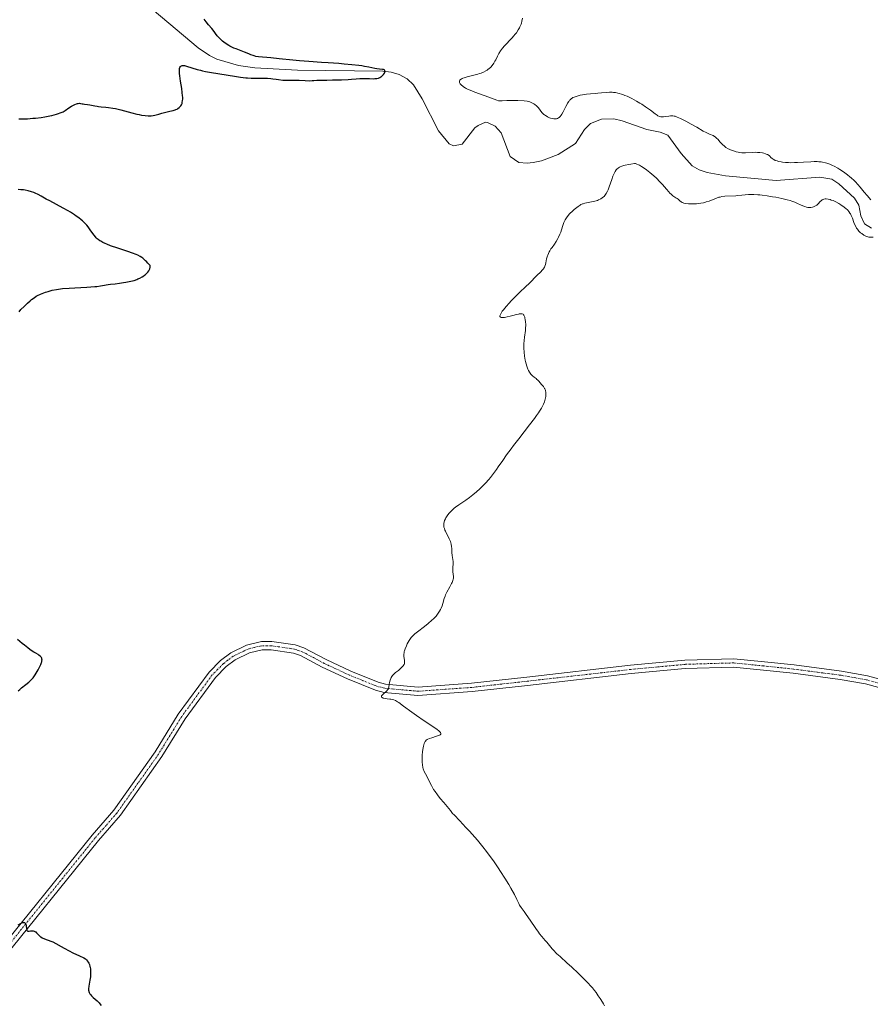
# Model space of a CAD drawing. Units: metres. Extents: x 632629 to 636123, y 4660283 to 4662645.
# Drawn here: x 633455 to 633710, y 4662016 to 4662311 of the extents above; entities that cross this region are included whole.
import ezdxf

# ---------------------------------------------------------------- set-up
doc = ezdxf.new("R2010")
doc.units = ezdxf.units.M
doc.header["$MEASUREMENT"] = 0
doc.linetypes.add('TRAZO_Y_PUNTO', pattern=[1, 0.5, -0.25, 0, -0.25])
for name, color, linetype, lineweight in [('Camino', 19, 'Continuous', 0), ('Camino Cxs', 19, 'Continuous', 0), ('Camino eje', 39, 'TRAZO_Y_PUNTO', 13), ('Corriente natural lineal', 142, 'Continuous', 13), ('Curva de nivel maestra', 36, 'Continuous', 30), ('Curva de nivel normal', 36, 'Continuous', 0)]:
    doc.layers.add(name, color=color, linetype=linetype, lineweight=lineweight)

# ---------------------------------------------------------------- blocks, each defined once
blk = doc.blocks.new('*U165')
at = {"layer": 'Curva de nivel normal', "color": 36, "linetype": 'Continuous', "lineweight": 0}
for points in [[(633605.82, 4662311.69, 430), (633605.64, 4662310.83, 430), (633605.48, 4662310.24, 430), (633605.38, 4662309.94, 430), (633605.21, 4662309.5, 430), (633605.01, 4662309.07, 430), (633604.86, 4662308.78, 430), (633604.53, 4662308.21, 430), (633603.95, 4662307.36, 430), (633603.52, 4662306.81, 430), (633603.22, 4662306.45, 430), (633602.59, 4662305.74, 430), (633600.43, 4662303.46, 430), (633599.77, 4662302.69, 430), (633599.47, 4662302.29, 430), (633599.19, 4662301.89, 430), (633598.7, 4662301.07, 430), (633598.27, 4662300.27, 430), (633597.76, 4662299.26, 430), (633597.52, 4662298.8, 430), (633597.17, 4662298.19, 430), (633596.99, 4662297.92, 430), (633596.63, 4662297.43, 430), (633596.37, 4662297.13, 430), (633596.2, 4662296.95, 430), (633595.82, 4662296.6, 430), (633595.4, 4662296.27, 430), (633595.17, 4662296.11, 430), (633594.79, 4662295.88, 430), (633594.14, 4662295.56, 430), (633593.35, 4662295.25, 430), (633592.89, 4662295.1, 430), (633592.39, 4662294.95, 430), (633589.15, 4662294.11, 430), (633588.25, 4662293.84, 430), (633587.89, 4662293.69, 430), (633587.69, 4662293.6, 430), (633587.35, 4662293.4, 430), (633587.22, 4662293.3, 430), (633587.02, 4662293.09, 430), (633586.91, 4662292.88, 430), (633586.88, 4662292.72, 430), (633586.92, 4662292.4, 430), (633587.02, 4662292.17, 430), (633587.08, 4662292.05, 430), (633587.22, 4662291.87, 430), (633587.49, 4662291.58, 430), (633587.86, 4662291.27, 430), (633588.08, 4662291.11, 430), (633588.62, 4662290.79, 430), (633588.93, 4662290.62, 430), (633589.47, 4662290.35, 430), (633590.08, 4662290.08, 430), (633591.46, 4662289.53, 430), (633595.69, 4662288, 430), (633598.08, 4662287.09, 430), (633598.61, 4662286.95, 430), (633598.87, 4662286.91, 430), (633599.13, 4662286.88, 430), (633599.7, 4662286.88, 430), (633601.07, 4662286.97, 430), (633601.92, 4662287.01, 430), (633603.38, 4662287.02, 430), (633604.41, 4662286.99, 430), (633606.26, 4662286.89, 430), (633607.16, 4662286.8, 430), (633607.53, 4662286.74, 430), (633608, 4662286.61, 430), (633608.21, 4662286.54, 430), (633608.64, 4662286.34, 430), (633609.25, 4662285.99, 430), (633609.55, 4662285.77, 430), (633610.01, 4662285.41, 430), (633610.44, 4662285, 430), (633610.64, 4662284.78, 430), (633611.65, 4662283.43, 430), (633611.92, 4662283.12, 430), (633612.22, 4662282.82, 430), (633612.38, 4662282.68, 430), (633612.66, 4662282.48, 430), (633612.86, 4662282.36, 430), (633613.27, 4662282.12, 430), (633613.94, 4662281.84, 430), (633614.24, 4662281.73, 430), (633614.83, 4662281.58, 430), (633615.25, 4662281.52, 430), (633615.76, 4662281.5, 430), (633615.99, 4662281.53, 430), (633616.32, 4662281.62, 430), (633616.63, 4662281.78, 430), (633616.78, 4662281.88, 430), (633617, 4662282.06, 430), (633617.14, 4662282.21, 430), (633617.43, 4662282.56, 430), (633617.64, 4662282.88, 430), (633618.05, 4662283.61, 430), (633618.84, 4662285.21, 430), (633619.2, 4662285.91, 430), (633619.36, 4662286.21, 430), (633619.67, 4662286.7, 430), (633619.94, 4662287.06, 430), (633620.12, 4662287.25, 430), (633620.45, 4662287.54, 430), (633620.77, 4662287.77, 430), (633620.95, 4662287.86, 430), (633621.27, 4662288.01, 430), (633621.9, 4662288.23, 430), (633623.12, 4662288.57, 430), (633623.85, 4662288.74, 430), (633625, 4662288.94, 430), (633626.17, 4662289.05, 430), (633627.7, 4662289.14, 430), (633628.45, 4662289.18, 430), (633629.56, 4662289.3, 430), (633631.1, 4662289.45, 430), (633631.91, 4662289.48, 430), (633632.69, 4662289.47, 430), (633633.09, 4662289.44, 430), (633633.73, 4662289.36, 430), (633634.42, 4662289.24, 430), (633634.78, 4662289.15, 430), (633635.54, 4662288.93, 430), (633635.94, 4662288.8, 430), (633636.57, 4662288.55, 430), (633637.24, 4662288.27, 430), (633638.64, 4662287.58, 430), (633640.07, 4662286.78, 430), (633641, 4662286.23, 430), (633641.6, 4662285.86, 430), (633642.7, 4662285.14, 430), (633644.22, 4662284.06, 430), (633645.68, 4662282.96, 430), (633646.23, 4662282.58, 430), (633646.47, 4662282.44, 430), (633646.91, 4662282.23, 430), (633647.31, 4662282.12, 430), (633647.57, 4662282.09, 430), (633648.12, 4662282.1, 430), (633648.81, 4662282.19, 430), (633649.77, 4662282.34, 430), (633650.2, 4662282.4, 430), (633650.7, 4662282.43, 430), (633650.95, 4662282.42, 430), (633651.37, 4662282.33, 430), (633651.61, 4662282.26, 430), (633652.2, 4662282.04, 430), (633653.25, 4662281.59, 430), (633653.87, 4662281.31, 430), (633654.87, 4662280.81, 430), (633656.48, 4662279.95, 430), (633658.11, 4662279, 430), (633660.09, 4662277.82, 430), (633660.94, 4662277.36, 430), (633661.32, 4662277.18, 430), (633661.98, 4662276.9, 430), (633663.03, 4662276.48, 430), (633663.47, 4662276.23, 430), (633663.68, 4662276.08, 430), (633664.09, 4662275.71, 430), (633664.5, 4662275.28, 430), (633665.05, 4662274.64, 430), (633665.34, 4662274.32, 430), (633665.96, 4662273.68, 430), (633666.31, 4662273.38, 430), (633666.88, 4662272.94, 430), (633667.53, 4662272.54, 430), (633667.89, 4662272.36, 430), (633668.27, 4662272.18, 430), (633669.11, 4662271.88, 430), (633669.98, 4662271.63, 430), (633670.56, 4662271.5, 430), (633670.93, 4662271.44, 430), (633671.65, 4662271.34, 430), (633672.02, 4662271.31, 430), (633672.72, 4662271.31, 430), (633674.99, 4662271.44, 430), (633675.87, 4662271.45, 430), (633676.35, 4662271.44, 430), (633677.09, 4662271.38, 430), (633677.86, 4662271.25, 430), (633678.24, 4662271.16, 430), (633678.74, 4662271.01, 430), (633678.99, 4662270.92, 430), (633679.36, 4662270.76, 430), (633679.89, 4662270.47, 430), (633680.03, 4662270.26, 430), (633680.36, 4662269.88, 430), (633680.75, 4662269.56, 430), (633681.05, 4662269.37, 430), (633681.26, 4662269.25, 430), (633681.71, 4662269.04, 430), (633682.26, 4662268.85, 430), (633682.65, 4662268.74, 430), (633683.46, 4662268.57, 430), (633683.89, 4662268.5, 430), (633684.76, 4662268.41, 430), (633685.65, 4662268.36, 430), (633686.25, 4662268.34, 430), (633687.42, 4662268.35, 430), (633688.37, 4662268.38, 430), (633690.16, 4662268.49, 430), (633692.34, 4662268.64, 430), (633693.35, 4662268.68, 430), (633694.31, 4662268.67, 430), (633694.78, 4662268.64, 430), (633695.47, 4662268.57, 430), (633695.91, 4662268.49, 430), (633696.78, 4662268.3, 430), (633697.2, 4662268.18, 430), (633698.03, 4662267.89, 430), (633698.85, 4662267.54, 430), (633699.38, 4662267.28, 430), (633700.45, 4662266.7, 430), (633701.04, 4662266.34, 430), (633702.22, 4662265.55, 430), (633703.35, 4662264.71, 430), (633704.06, 4662264.14, 430), (633704.51, 4662263.75, 430), (633705.34, 4662262.99, 430), (633705.76, 4662262.57, 430), (633706.52, 4662261.75, 430), (633707.18, 4662260.96, 430), (633707.99, 4662259.97, 430), (633708.38, 4662259.49, 430), (633709.28, 4662258.47, 430), (633710.4, 4662257.23, 430)], [(633711.04, 4662245.98, 430), (633710.1, 4662246, 430), (633709.74, 4662246.03, 430), (633709.53, 4662246.06, 430), (633709.17, 4662246.14, 430), (633708.86, 4662246.25, 430), (633708.67, 4662246.35, 430), (633708.29, 4662246.58, 430), (633707.66, 4662247.05, 430), (633707.32, 4662247.33, 430), (633706.81, 4662247.82, 430), (633706.33, 4662248.38, 430), (633706.12, 4662248.69, 430), (633705.93, 4662249.01, 430), (633705.6, 4662249.69, 430), (633705.32, 4662250.39, 430), (633704.85, 4662251.71, 430), (633704.5, 4662252.51, 430), (633704.26, 4662252.96, 430), (633704.1, 4662253.22, 430), (633703.78, 4662253.68, 430), (633703.46, 4662254.07, 430), (633703.29, 4662254.25, 430), (633702.99, 4662254.52, 430), (633702.42, 4662254.97, 430), (633701.38, 4662255.68, 430), (633700.79, 4662256.05, 430), (633699.88, 4662256.55, 430), (633699.04, 4662256.94, 430), (633698.52, 4662257.13, 430), (633698.19, 4662257.24, 430), (633697.56, 4662257.39, 430), (633696.98, 4662257.47, 430), (633696.7, 4662257.47, 430), (633696.31, 4662257.41, 430), (633696.05, 4662257.33, 430), (633695.93, 4662257.27, 430), (633695.75, 4662257.17, 430), (633695.57, 4662257.03, 430), (633695.22, 4662256.71, 430), (633694.53, 4662255.96, 430), (633694.17, 4662255.62, 430), (633693.98, 4662255.48, 430), (633693.59, 4662255.25, 430), (633693.19, 4662255.08, 430), (633692.91, 4662255, 430), (633692.36, 4662254.91, 430), (633691.79, 4662254.91, 430), (633691.5, 4662254.93, 430), (633691.04, 4662255.02, 430), (633690.55, 4662255.16, 430), (633690.29, 4662255.25, 430), (633689.44, 4662255.61, 430), (633688.18, 4662256.18, 430), (633687.53, 4662256.47, 430), (633686.63, 4662256.82, 430), (633686.14, 4662256.99, 430), (633685.3, 4662257.23, 430), (633683.7, 4662257.61, 430), (633681.86, 4662257.96, 430), (633680.84, 4662258.13, 430), (633679.28, 4662258.37, 430), (633677.77, 4662258.57, 430), (633677.07, 4662258.64, 430), (633676.41, 4662258.7, 430), (633675.24, 4662258.76, 430), (633674.23, 4662258.77, 430), (633673.64, 4662258.76, 430), (633672.62, 4662258.69, 430), (633671.67, 4662258.59, 430), (633670.49, 4662258.45, 430), (633669.84, 4662258.39, 430), (633666.52, 4662258.24, 430), (633665.65, 4662258.14, 430), (633665.14, 4662258.03, 430), (633664.79, 4662257.94, 430), (633664.03, 4662257.68, 430), (633661.81, 4662256.82, 430), (633660.99, 4662256.54, 430), (633660.57, 4662256.42, 430), (633660.16, 4662256.32, 430), (633659.34, 4662256.16, 430), (633658.55, 4662256.06, 430), (633658.04, 4662256.01, 430), (633657.1, 4662255.97, 430), (633656.15, 4662255.97, 430), (633655.6, 4662256, 430), (633654.7, 4662256.1, 430), (633654.23, 4662256.19, 430), (633654.03, 4662256.25, 430), (633653.77, 4662256.36, 430), (633653.4, 4662256.58, 430), (633653.04, 4662256.88, 430), (633652.51, 4662257.35, 430), (633652.19, 4662257.58, 430), (633651.84, 4662257.81, 430), (633651.27, 4662258.16, 430), (633650.95, 4662258.4, 430), (633650.39, 4662258.88, 430), (633650.08, 4662259.18, 430), (633649.75, 4662259.54, 430), (633648.99, 4662260.39, 430), (633647.79, 4662261.77, 430), (633647.09, 4662262.54, 430), (633645.89, 4662263.77, 430), (633644.68, 4662264.89, 430), (633644.03, 4662265.44, 430), (633643.04, 4662266.23, 430), (633642.04, 4662266.93, 430), (633641.55, 4662267.23, 430), (633640.9, 4662267.59, 430), (633640.59, 4662267.74, 430), (633640.13, 4662267.93, 430), (633639.68, 4662268.07, 430), (633639.47, 4662268.12, 430), (633638.33, 4662267.93, 430), (633637.69, 4662267.82, 430), (633636.65, 4662267.6, 430), (633636.25, 4662267.5, 430), (633635.61, 4662267.31, 430), (633635.17, 4662267.13, 430), (633634.95, 4662267.02, 430), (633634.61, 4662266.78, 430), (633634.17, 4662266.39, 430), (633633.95, 4662266.15, 430), (633633.64, 4662265.7, 430), (633633.31, 4662265.08, 430), (633633.14, 4662264.7, 430), (633632.97, 4662264.27, 430), (633632.61, 4662263.27, 430), (633631.85, 4662261.13, 430), (633631.47, 4662260.17, 430), (633631.28, 4662259.76, 430), (633630.91, 4662259.06, 430), (633630.52, 4662258.52, 430), (633630.27, 4662258.23, 430), (633630.09, 4662258.06, 430), (633629.74, 4662257.77, 430), (633629.32, 4662257.49, 430), (633629.1, 4662257.37, 430), (633628.63, 4662257.15, 430), (633628.28, 4662257.03, 430), (633627.51, 4662256.8, 430), (633624.49, 4662256.16, 430), (633623.99, 4662256.02, 430), (633623.77, 4662255.94, 430), (633623.35, 4662255.75, 430), (633623.08, 4662255.59, 430), (633622.47, 4662255.18, 430), (633621.73, 4662254.6, 430), (633621.32, 4662254.27, 430), (633620.71, 4662253.73, 430), (633620.12, 4662253.17, 430), (633619.85, 4662252.9, 430), (633619.6, 4662252.62, 430), (633619.17, 4662252.07, 430), (633618.8, 4662251.53, 430), (633618.6, 4662251.16, 430), (633618.24, 4662250.39, 430), (633617.92, 4662249.47, 430), (633617.52, 4662248.17, 430), (633617.29, 4662247.51, 430), (633617.04, 4662246.85, 430), (633616.65, 4662245.99, 430), (633616.44, 4662245.57, 430), (633615.93, 4662244.69, 430), (633615.39, 4662243.89, 430), (633614.67, 4662242.93, 430), (633614.35, 4662242.48, 430), (633613.97, 4662241.88, 430), (633613.8, 4662241.58, 430), (633613.57, 4662241.11, 430), (633613.37, 4662240.6, 430), (633613.28, 4662240.33, 430), (633613.05, 4662239.45, 430), (633612.79, 4662238.28, 430), (633612.68, 4662237.77, 430), (633612.52, 4662237.23, 430), (633612.42, 4662237.01, 430), (633612.23, 4662236.68, 430), (633612.11, 4662236.52, 430), (633611.81, 4662236.16, 430), (633611.18, 4662235.52, 430), (633610.18, 4662234.57, 430), (633609.71, 4662234.11, 430), (633608.3, 4662232.58, 430), (633607.79, 4662232.07, 430), (633606.8, 4662231.13, 430), (633604.9, 4662229.35, 430), (633603.67, 4662228.13, 430), (633602.42, 4662226.84, 430), (633601.79, 4662226.16, 430), (633600.87, 4662225.14, 430), (633600.08, 4662224.17, 430), (633599.74, 4662223.72, 430), (633599.38, 4662223.17, 430), (633599.25, 4662222.93, 430), (633599.1, 4662222.6, 430), (633599.04, 4662222.32, 430), (633599.04, 4662222.21, 430), (633599.07, 4662222.11, 430), (633599.19, 4662221.96, 430), (633599.39, 4662221.87, 430), (633599.56, 4662221.83, 430), (633599.98, 4662221.82, 430), (633600.35, 4662221.86, 430), (633601.21, 4662222.02, 430), (633602.13, 4662222.25, 430), (633603.34, 4662222.59, 430), (633603.88, 4662222.74, 430), (633604.56, 4662222.89, 430), (633604.84, 4662222.94, 430), (633605.2, 4662222.98, 430), (633605.4, 4662222.99, 430), (633605.73, 4662222.94, 430), (633605.97, 4662222.82, 430), (633606.1, 4662222.7, 430), (633606.18, 4662222.61, 430), (633606.3, 4662222.38, 430), (633606.47, 4662221.95, 430), (633606.54, 4662221.69, 430), (633606.63, 4662221.27, 430), (633606.73, 4662220.55, 430), (633606.77, 4662219.75, 430), (633606.76, 4662219.33, 430), (633606.74, 4662218.89, 430), (633606.66, 4662217.98, 430), (633606.42, 4662216, 430), (633606.3, 4662214.93, 430), (633606.24, 4662213.93, 430), (633606.22, 4662213.41, 430), (633606.21, 4662212.63, 430), (633606.25, 4662211.44, 430), (633606.37, 4662210.24, 430), (633606.46, 4662209.65, 430), (633606.57, 4662209.06, 430), (633606.66, 4662208.68, 430), (633606.86, 4662207.93, 430), (633607.09, 4662207.22, 430), (633607.44, 4662206.35, 430), (633607.63, 4662205.95, 430), (633607.93, 4662205.41, 430), (633608.08, 4662205.18, 430), (633608.31, 4662204.86, 430), (633608.47, 4662204.67, 430), (633608.79, 4662204.34, 430), (633609.27, 4662203.94, 430), (633609.87, 4662203.51, 430), (633610.14, 4662203.3, 430), (633610.34, 4662203.13, 430), (633610.68, 4662202.78, 430), (633611.52, 4662201.76, 430), (633611.77, 4662201.47, 430), (633612.09, 4662201.12, 430), (633612.23, 4662200.93, 430), (633612.43, 4662200.6, 430), (633612.52, 4662200.42, 430), (633612.66, 4662200.04, 430), (633612.72, 4662199.83, 430), (633612.79, 4662199.47, 430), (633612.82, 4662198.86, 430), (633612.8, 4662198.39, 430), (633612.77, 4662198.14, 430), (633612.7, 4662197.75, 430), (633612.51, 4662196.97, 430), (633612.36, 4662196.55, 430), (633612.07, 4662195.85, 430), (633611.69, 4662195.06, 430), (633611.46, 4662194.64, 430), (633610.91, 4662193.72, 430), (633610.59, 4662193.21, 430), (633610.04, 4662192.41, 430), (633609.4, 4662191.53, 430), (633607.95, 4662189.62, 430), (633604.68, 4662185.49, 430), (633603.09, 4662183.46, 430), (633602.36, 4662182.48, 430), (633601.03, 4662180.65, 430), (633599.86, 4662178.99, 430), (633598.54, 4662177.06, 430), (633597.96, 4662176.24, 430), (633596.83, 4662174.68, 430), (633596.15, 4662173.81, 430), (633595.69, 4662173.26, 430), (633594.71, 4662172.18, 430), (633593.57, 4662171.01, 430), (633592.95, 4662170.41, 430), (633591.96, 4662169.5, 430), (633590.91, 4662168.63, 430), (633590.38, 4662168.22, 430), (633589.84, 4662167.82, 430), (633588.76, 4662167.08, 430), (633586.67, 4662165.68, 430), (633585.72, 4662164.98, 430), (633585.29, 4662164.62, 430), (633584.5, 4662163.88, 430), (633583.82, 4662163.14, 430), (633583.43, 4662162.66, 430), (633583.2, 4662162.36, 430), (633582.82, 4662161.78, 430), (633582.66, 4662161.48, 430), (633582.41, 4662160.94, 430), (633582.27, 4662160.46, 430), (633582.21, 4662160.18, 430), (633582.17, 4662159.67, 430), (633582.19, 4662159.2, 430), (633582.23, 4662158.96, 430), (633582.34, 4662158.55, 430), (633582.53, 4662158.05, 430), (633582.67, 4662157.75, 430), (633583.81, 4662155.43, 430), (633584.16, 4662154.61, 430), (633584.29, 4662154.22, 430), (633584.39, 4662153.86, 430), (633584.51, 4662153.18, 430), (633584.56, 4662152.55, 430), (633584.59, 4662151.37, 430), (633584.7, 4662150.45, 430), (633584.88, 4662149.24, 430), (633584.94, 4662148.66, 430), (633584.95, 4662147.87, 430), (633584.89, 4662146.88, 430), (633584.88, 4662146.4, 430), (633584.92, 4662145.66, 430), (633585.03, 4662144.7, 430), (633585.06, 4662144.24, 430), (633585.04, 4662143.66, 430), (633585, 4662143.37, 430), (633584.87, 4662142.91, 430), (633584.66, 4662142.37, 430), (633584.52, 4662142.07, 430), (633583.95, 4662141.03, 430), (633583.09, 4662139.44, 430), (633582.71, 4662138.65, 430), (633582.56, 4662138.26, 430), (633582.3, 4662137.52, 430), (633581.88, 4662136.06, 430), (633581.64, 4662135.3, 430), (633581.35, 4662134.6, 430), (633581.18, 4662134.23, 430), (633580.88, 4662133.67, 430), (633580.51, 4662133.1, 430), (633580.31, 4662132.81, 430), (633579.83, 4662132.21, 430), (633579.56, 4662131.91, 430), (633579.12, 4662131.45, 430), (633578.62, 4662130.98, 430), (633577.51, 4662130.05, 430), (633576.34, 4662129.14, 430), (633574.23, 4662127.56, 430), (633573.46, 4662126.94, 430), (633573.15, 4662126.66, 430), (633572.63, 4662126.13, 430), (633572.33, 4662125.77, 430), (633572.15, 4662125.51, 430), (633571.79, 4662124.94, 430), (633571.22, 4662123.9, 430), (633570.94, 4662123.32, 430), (633570.57, 4662122.43, 430), (633570.38, 4662121.85, 430), (633570.31, 4662121.57, 430), (633570.23, 4662121.17, 430), (633570.19, 4662120.79, 430), (633570.18, 4662120.56, 430), (633570.21, 4662120.11, 430), (633570.38, 4662118.97, 430), (633570.41, 4662118.63, 430), (633570.41, 4662118.47, 430), (633570.38, 4662118.22, 430), (633570.34, 4662118.06, 430), (633570.23, 4662117.74, 430), (633570.15, 4662117.58, 430), (633569.96, 4662117.27, 430), (633569.71, 4662116.96, 430), (633569.52, 4662116.76, 430), (633569.09, 4662116.36, 430), (633568.52, 4662115.9, 430), (633567.7, 4662115.28, 430), (633567.3, 4662114.94, 430), (633566.93, 4662114.58, 430), (633566.77, 4662114.38, 430), (633566.54, 4662114.08, 430), (633566.36, 4662113.76, 430), (633566.25, 4662113.53, 430), (633566.07, 4662113.05, 430), (633565.87, 4662112.26, 430), (633565.77, 4662111.69, 430), (633565.59, 4662110.45, 430), (633565.38, 4662110.17, 430), (633564.92, 4662109.69, 430), (633564.05, 4662108.93, 430), (633563.73, 4662108.63, 430), (633563.54, 4662108.38, 430), (633563.49, 4662108.26, 430), (633563.46, 4662108.1, 430), (633563.5, 4662107.95, 430), (633563.67, 4662107.76, 430), (633563.76, 4662107.7, 430), (633563.92, 4662107.63, 430), (633564.12, 4662107.56, 430), (633564.6, 4662107.47, 430), (633565.16, 4662107.4, 430), (633565.92, 4662107.33, 430), (633566.27, 4662107.29, 430), (633566.89, 4662107.19, 430), (633567.2, 4662107.1, 430), (633567.69, 4662106.88, 430), (633568.31, 4662106.51, 430), (633568.67, 4662106.27, 430), (633570.08, 4662105.24, 430), (633572.56, 4662103.4, 430), (633574, 4662102.37, 430), (633576.32, 4662100.81, 430), (633579.15, 4662098.93, 430), (633580.21, 4662098.18, 430), (633580.71, 4662097.78, 430), (633580.9, 4662097.61, 430), (633581.12, 4662097.38, 430), (633581.22, 4662097.25, 430), (633581.31, 4662097.01, 430), (633581.28, 4662096.82, 430), (633581.19, 4662096.71, 430), (633581.1, 4662096.64, 430), (633580.87, 4662096.5, 430), (633580.62, 4662096.39, 430), (633580, 4662096.17, 430), (633578.56, 4662095.73, 430), (633577.9, 4662095.51, 430), (633577.4, 4662095.3, 430), (633577.19, 4662095.19, 430), (633576.91, 4662094.98, 430), (633576.67, 4662094.73, 430), (633576.56, 4662094.57, 430), (633576.37, 4662094.21, 430), (633576.28, 4662094, 430), (633576.16, 4662093.63, 430), (633576.05, 4662093.2, 430), (633575.86, 4662092.2, 430), (633575.76, 4662091.47, 430), (633575.67, 4662090.46, 430), (633575.64, 4662089.96, 430), (633575.63, 4662088.9, 430), (633575.65, 4662088.41, 430), (633575.74, 4662087.56, 430), (633575.89, 4662086.82, 430), (633576.01, 4662086.39, 430), (633576.3, 4662085.62, 430), (633576.67, 4662084.86, 430), (633577.17, 4662083.96, 430), (633577.4, 4662083.53, 430), (633578.43, 4662081.4, 430), (633578.87, 4662080.62, 430), (633579.12, 4662080.2, 430), (633579.54, 4662079.55, 430), (633580.27, 4662078.54, 430), (633581.09, 4662077.53, 430), (633582.21, 4662076.24, 430), (633582.71, 4662075.64, 430), (633584.14, 4662073.84, 430), (633584.83, 4662073.03, 430), (633585.26, 4662072.55, 430), (633586.95, 4662070.78, 430), (633588.82, 4662068.81, 430), (633589.84, 4662067.7, 430), (633591.44, 4662065.9, 430), (633592.26, 4662064.94, 430), (633593.89, 4662062.94, 430), (633594.97, 4662061.56, 430), (633596.38, 4662059.69, 430), (633597.06, 4662058.75, 430), (633598.53, 4662056.63, 430), (633599.23, 4662055.59, 430), (633600.51, 4662053.58, 430), (633601.65, 4662051.71, 430), (633602.31, 4662050.58, 430), (633603.36, 4662048.67, 430), (633604.11, 4662047.18, 430), (633604.69, 4662045.93, 430), (633604.93, 4662045.47, 430), (633605.39, 4662044.77, 430), (633606.29, 4662043.53, 430), (633606.91, 4662042.65, 430), (633608.08, 4662040.94, 430), (633609.8, 4662038.44, 430), (633610.59, 4662037.34, 430), (633610.94, 4662036.87, 430), (633611.58, 4662036.09, 430), (633612.64, 4662034.89, 430), (633613.12, 4662034.33, 430), (633614.7, 4662032.38, 430), (633615.37, 4662031.64, 430), (633615.74, 4662031.26, 430), (633616.15, 4662030.86, 430), (633617.06, 4662030.03, 430), (633619.26, 4662028.1, 430), (633620.55, 4662026.94, 430), (633622.66, 4662024.92, 430), (633623.6, 4662023.99, 430), (633625.33, 4662022.22, 430), (633626.38, 4662021.09, 430), (633626.8, 4662020.62, 430), (633627.43, 4662019.85, 430), (633627.87, 4662019.25, 430), (633628.52, 4662018.26, 430), (633629.07, 4662017.43, 430), (633629.83, 4662016.32, 430), (633630.14, 4662015.83, 430), (633630.44, 4662015.23, 430)]]:
    blk.add_polyline3d(points, dxfattribs=at)

msp = doc.modelspace()

# ---------------------------------------------------------------- linework, layer by layer
at = {"layer": 'Camino', "color": 19, "linetype": 'Continuous', "lineweight": 0}
for points in [[(633446.01, 4662028.67, 424.45), (633476.56, 4662066.48, 426.17), (633483.1, 4662073.98, 426.43), (633495.48, 4662091.51, 426.84), (633502.44, 4662102.82, 427.25), (633511.71, 4662115.39, 427.57), (633515.17, 4662118.94, 427.69), (633518.25, 4662121.24, 427.86), (633522.97, 4662123.54, 428.07), (633527.39, 4662124.59, 428.18), (633530.56, 4662124.58, 428.32), (633537.59, 4662123.57, 428.66), (633540.18, 4662122.71, 428.83), (633546.81, 4662119.17, 429.15), (633554.23, 4662115.72, 429.53), (633562.42, 4662112.36, 429.85), (633564.67, 4662111.83, 429.93), (633574.44, 4662110.93, 430.23), (633590.44, 4662112.08, 430.76), (633607.06, 4662113.93, 431.17), (633638.19, 4662117.46, 431.87), (633654.51, 4662119.01, 432.19), (633669.29, 4662119.44, 432.69), (633678.42, 4662118.5, 432.91), (633687.32, 4662117.57, 433.11), (633701.57, 4662115.72, 433.44), (633709.39, 4662114.31, 433.67), (633730.42, 4662108.58, 434.54)], [(633729.9, 4662106.13, 434.73), (633708.83, 4662111.87, 433.83), (633701.19, 4662113.24, 433.39), (633687.02, 4662115.09, 433.13), (633678.16, 4662116.02, 432.98), (633669.19, 4662116.94, 432.81), (633654.67, 4662116.51, 432.37), (633638.45, 4662114.98, 432.01), (633607.34, 4662111.45, 431.29), (633590.66, 4662109.58, 430.82), (633574.42, 4662108.43, 430.22), (633564.27, 4662109.35, 429.9), (633561.66, 4662109.98, 429.77), (633553.23, 4662113.42, 429.5), (633545.69, 4662116.93, 429.1), (633539.19, 4662120.41, 428.83), (633537.01, 4662121.13, 428.74), (633530.38, 4662122.08, 428.39), (633527.67, 4662122.09, 428.28), (633523.81, 4662121.18, 428.18), (633519.55, 4662119.1, 427.94), (633516.83, 4662117.06, 427.91), (633513.63, 4662113.77, 427.84), (633504.52, 4662101.42, 427.36), (633497.56, 4662090.13, 426.93), (633485.06, 4662072.44, 426.5), (633478.48, 4662064.88, 426.26), (633447.91, 4662027.03, 424.34)]]:
    msp.add_polyline3d(points, dxfattribs=at)
at = {"layer": 'Camino Cxs', "color": 19, "linetype": 'Continuous', "lineweight": 0}
for points in [[(633446.01, 4662028.67, 424.45), (633476.56, 4662066.48, 426.17), (633483.1, 4662073.98, 426.43), (633495.48, 4662091.51, 426.84), (633502.44, 4662102.82, 427.25), (633511.71, 4662115.39, 427.57), (633515.17, 4662118.94, 427.69), (633518.25, 4662121.24, 427.86), (633522.97, 4662123.54, 428.07), (633527.39, 4662124.59, 428.18), (633530.56, 4662124.58, 428.32), (633537.59, 4662123.57, 428.66), (633540.18, 4662122.71, 428.83), (633546.81, 4662119.17, 429.15), (633554.23, 4662115.72, 429.53), (633562.42, 4662112.36, 429.85), (633564.67, 4662111.83, 429.93), (633574.44, 4662110.93, 430.23), (633590.44, 4662112.08, 430.76), (633607.06, 4662113.93, 431.17), (633638.19, 4662117.46, 431.87), (633654.51, 4662119.01, 432.19), (633669.29, 4662119.44, 432.69), (633678.42, 4662118.5, 432.91), (633687.32, 4662117.57, 433.11), (633701.57, 4662115.72, 433.44), (633709.39, 4662114.31, 433.67), (633730.42, 4662108.58, 434.54)], [(633729.9, 4662106.13, 434.73), (633708.83, 4662111.87, 433.83), (633701.19, 4662113.24, 433.39), (633687.02, 4662115.09, 433.13), (633678.16, 4662116.02, 432.98), (633669.19, 4662116.94, 432.81), (633654.67, 4662116.51, 432.37), (633638.45, 4662114.98, 432.01), (633607.34, 4662111.45, 431.29), (633590.66, 4662109.58, 430.82), (633574.42, 4662108.43, 430.22), (633564.27, 4662109.35, 429.9), (633561.66, 4662109.98, 429.77), (633553.23, 4662113.42, 429.5), (633545.69, 4662116.93, 429.1), (633539.19, 4662120.41, 428.83), (633537.01, 4662121.13, 428.74), (633530.38, 4662122.08, 428.39), (633527.67, 4662122.09, 428.28), (633523.81, 4662121.18, 428.18), (633519.55, 4662119.1, 427.94), (633516.83, 4662117.06, 427.91), (633513.63, 4662113.77, 427.84), (633504.52, 4662101.42, 427.36), (633497.56, 4662090.13, 426.93), (633485.06, 4662072.44, 426.5), (633478.48, 4662064.88, 426.26), (633447.91, 4662027.03, 424.34)]]:
    msp.add_polyline3d(points, dxfattribs=at)
at = {"layer": 'Camino eje', "color": 39, "linetype": 'TRAZO_Y_PUNTO', "lineweight": 13}
msp.add_polyline3d([(633730.16, 4662107.36, 434.63), (633709.11, 4662113.09, 433.69), (633705.2, 4662113.8, 433.5), (633701.38, 4662114.48, 433.4), (633694.26, 4662115.41, 433.26), (633687.17, 4662116.33, 433.12), (633682.72, 4662116.8, 433.07), (633678.29, 4662117.26, 432.95), (633669.24, 4662118.19, 432.71), (633661.85, 4662117.98, 432.45), (633654.59, 4662117.76, 432.26), (633646.43, 4662116.99, 432.04), (633638.32, 4662116.22, 431.94), (633607.2, 4662112.69, 431.22), (633598.89, 4662111.77, 431.05), (633590.55, 4662110.83, 430.79), (633582.55, 4662110.26, 430.49), (633574.43, 4662109.68, 430.23), (633569.36, 4662110.14, 430.09), (633564.47, 4662110.59, 429.92), (633563.35, 4662110.86, 429.87), (633562.04, 4662111.17, 429.81), (633557.83, 4662112.89, 429.64), (633553.73, 4662114.57, 429.52), (633546.25, 4662118.05, 429.13), (633543, 4662119.79, 428.96), (633539.69, 4662121.56, 428.82), (633537.3, 4662122.35, 428.69), (633530.47, 4662123.33, 428.29), (633527.53, 4662123.34, 428.16), (633525.32, 4662122.82, 428.14), (633523.39, 4662122.36, 428.12), (633518.9, 4662120.17, 427.9), (633517.36, 4662119.02, 427.8), (633516, 4662118, 427.78), (633514.27, 4662116.23, 427.78), (633512.67, 4662114.58, 427.69), (633503.48, 4662102.12, 427.29), (633500, 4662096.47, 427.05), (633496.52, 4662090.82, 426.86), (633490.33, 4662082.06, 426.68), (633484.08, 4662073.21, 426.47), (633480.79, 4662069.43, 426.3), (633477.52, 4662065.68, 426.21), (633462.25, 4662046.78, 425.23), (633446.96, 4662027.85, 424.38)], dxfattribs=at)
at = {"layer": 'Corriente natural lineal', "color": 142, "linetype": 'Continuous', "lineweight": 13}
msp.add_polyline3d([(633710.58, 4662248.67, 428.81), (633708.47, 4662250.02, 428.88), (633707.41, 4662252.34, 428.74), (633706.76, 4662255.55, 428.59), (633705.46, 4662257.66, 428.68), (633700.79, 4662262.04, 428.69), (633698.7, 4662263.36, 428.4), (633695.09, 4662264.01, 428.29), (633681.95, 4662262.96, 428), (633666.78, 4662264.35, 427.75), (633661.21, 4662265.41, 427.74), (633658.82, 4662266.17, 427.65), (633656.78, 4662267.41, 427.44), (633653.43, 4662271.14, 427.36), (633649.44, 4662276.55, 427.22), (633647.1, 4662277.46, 427.05), (633643.16, 4662278.29, 426.95), (633635.71, 4662280.94, 427.3), (633633.25, 4662281.46, 427.24), (633629.55, 4662281.4, 427.25), (633626.23, 4662280.08, 427.07), (633624.37, 4662278.31, 426.98), (633621.69, 4662274.06, 426.67), (633616.48, 4662270.8, 426.77), (633611.48, 4662268.88, 426.43), (633609.03, 4662268.36, 426.45), (633607.22, 4662268.18, 426.59), (633604.67, 4662268.43, 426.4), (633602.09, 4662270.17, 426.38), (633599.42, 4662277.3, 426.24), (633597.58, 4662279.32, 426.31), (633595.31, 4662280.4, 426.49), (633594.74, 4662280.46, 426.5), (633592.51, 4662279.52, 426.22), (633591.53, 4662278.79, 425.98), (633587.68, 4662273.86, 425.95), (633585.1, 4662273.38, 425.9), (633583.74, 4662274.02, 425.85), (633580.54, 4662277.87, 425.73), (633575.7, 4662287.47, 425.54), (633573.09, 4662291.67, 425.66), (633571.13, 4662293.48, 425.3), (633568.79, 4662294.78, 425.6), (633566.37, 4662295.48, 425.51), (633563.89, 4662295.77, 425.43), (633538.21, 4662296.15, 424.73), (633525.47, 4662296.86, 424.59), (633520.52, 4662297.5, 424.36), (633514.04, 4662299.44, 424.17), (633511.78, 4662300.56, 424.14), (633508.46, 4662302.82, 424.09), (633488.26, 4662319.83, 423.86)], dxfattribs=at)
at = {"layer": 'Curva de nivel maestra', "color": 36, "linetype": 'Continuous', "lineweight": 30}
for points in [[(633454.57, 4662281.5, 425), (633455.58, 4662281.51, 425), (633457.15, 4662281.55, 425), (633458.78, 4662281.66, 425), (633459.62, 4662281.74, 425), (633461.3, 4662281.95, 425), (633462.42, 4662282.13, 425), (633463.84, 4662282.4, 425), (633464.51, 4662282.55, 425), (633465.88, 4662282.9, 425), (633466.48, 4662283.08, 425), (633467, 4662283.27, 425), (633467.31, 4662283.4, 425), (633467.85, 4662283.65, 425), (633468.53, 4662284.04, 425), (633469.63, 4662284.81, 425), (633470.4, 4662285.3, 425), (633470.79, 4662285.53, 425), (633471.38, 4662285.82, 425), (633471.93, 4662286.04, 425), (633472.18, 4662286.11, 425), (633472.41, 4662286.15, 425), (633472.83, 4662286.17, 425), (633473.09, 4662286.15, 425), (633473.57, 4662286.05, 425), (633473.94, 4662285.97, 425), (633474.34, 4662285.92, 425), (633475.21, 4662285.84, 425), (633475.9, 4662285.75, 425), (633476.36, 4662285.65, 425), (633477.43, 4662285.39, 425), (633478.09, 4662285.26, 425), (633478.46, 4662285.21, 425), (633479.32, 4662285.12, 425), (633480.71, 4662285, 425), (633481.5, 4662284.91, 425), (633482.84, 4662284.71, 425), (633483.58, 4662284.57, 425), (633485.16, 4662284.22, 425), (633488.49, 4662283.34, 425), (633490.04, 4662282.95, 425), (633490.74, 4662282.78, 425), (633491.39, 4662282.64, 425), (633492.51, 4662282.46, 425), (633493.44, 4662282.38, 425), (633493.97, 4662282.37, 425), (633494.3, 4662282.39, 425), (633494.88, 4662282.46, 425), (633495.46, 4662282.59, 425), (633495.83, 4662282.69, 425), (633496.57, 4662282.94, 425), (633497.52, 4662283.24, 425), (633498.28, 4662283.44, 425), (633499.9, 4662283.79, 425), (633500.96, 4662284.03, 425), (633501.51, 4662284.18, 425), (633501.74, 4662284.26, 425), (633502.12, 4662284.43, 425), (633502.34, 4662284.56, 425), (633502.76, 4662284.89, 425), (633503.06, 4662285.18, 425), (633503.2, 4662285.36, 425), (633503.4, 4662285.7, 425), (633503.58, 4662286.13, 425), (633503.64, 4662286.39, 425), (633503.74, 4662287, 425), (633503.77, 4662287.36, 425), (633503.77, 4662287.97, 425), (633503.75, 4662288.43, 425), (633503.65, 4662289.45, 425), (633503.51, 4662290.56, 425), (633503.15, 4662292.85, 425), (633502.93, 4662294.4, 425), (633502.85, 4662295.06, 425), (633502.81, 4662295.61, 425), (633502.8, 4662295.93, 425), (633502.83, 4662296.44, 425), (633502.86, 4662296.65, 425), (633502.96, 4662296.96, 425), (633503.08, 4662297.18, 425), (633503.18, 4662297.29, 425), (633503.4, 4662297.42, 425), (633503.62, 4662297.5, 425), (633503.75, 4662297.52, 425), (633503.94, 4662297.54, 425), (633504.29, 4662297.51, 425), (633504.96, 4662297.35, 425), (633508.1, 4662296.35, 425), (633509.14, 4662296.07, 425), (633509.71, 4662295.93, 425), (633510.66, 4662295.73, 425), (633512.45, 4662295.41, 425), (633519.31, 4662294.31, 425), (633521.18, 4662293.97, 425), (633521.93, 4662293.86, 425), (633522.73, 4662293.79, 425), (633523.2, 4662293.76, 425), (633524.29, 4662293.74, 425), (633526.85, 4662293.73, 425), (633528.71, 4662293.69, 425), (633529.26, 4662293.66, 425), (633530.22, 4662293.58, 425), (633530.79, 4662293.52, 425), (633531.8, 4662293.38, 425), (633532.5, 4662293.28, 425), (633533.83, 4662293.14, 425), (633534.49, 4662293.11, 425), (633535.49, 4662293.09, 425), (633537.57, 4662293.12, 425), (633538.73, 4662293.09, 425), (633540.57, 4662292.96, 425), (633541.74, 4662292.94, 425), (633542.67, 4662292.99, 425), (633543.18, 4662293.03, 425), (633544.02, 4662293.12, 425), (633547.05, 4662293.14, 425), (633548.76, 4662293.17, 425), (633551.49, 4662293.24, 425), (633553.47, 4662293.32, 425), (633554.46, 4662293.38, 425), (633555.85, 4662293.5, 425), (633556.93, 4662293.59, 425), (633557.93, 4662293.62, 425), (633559.86, 4662293.58, 425), (633561.09, 4662293.55, 425), (633561.44, 4662293.56, 425), (633562.03, 4662293.62, 425), (633562.52, 4662293.73, 425), (633562.8, 4662293.82, 425), (633562.98, 4662293.9, 425), (633563.3, 4662294.08, 425), (633563.47, 4662294.2, 425), (633563.78, 4662294.47, 425), (633564.05, 4662294.77, 425), (633564.33, 4662295.17, 425), (633564.42, 4662295.36, 425), (633564.5, 4662295.61, 425), (633564.51, 4662295.72, 425), (633564.5, 4662295.87, 425), (633564.42, 4662296.08, 425), (633564.23, 4662296.23, 425), (633564.11, 4662296.28, 425), (633563.78, 4662296.35, 425), (633562.88, 4662296.41, 425), (633562.04, 4662296.5, 425), (633561.43, 4662296.63, 425), (633559.7, 4662297.02, 425), (633558.39, 4662297.25, 425), (633557.58, 4662297.37, 425), (633556.66, 4662297.49, 425), (633554.55, 4662297.72, 425), (633552.21, 4662297.94, 425), (633550.61, 4662298.08, 425), (633547.5, 4662298.31, 425), (633545.41, 4662298.44, 425), (633541.65, 4662298.67, 425), (633538.83, 4662298.89, 425), (633536.81, 4662299.08, 425), (633532.79, 4662299.52, 425), (633530.27, 4662299.8, 425), (633526.53, 4662300.12, 425), (633525.77, 4662300.26, 425), (633525.26, 4662300.39, 425), (633524.92, 4662300.5, 425), (633524.2, 4662300.76, 425), (633523.63, 4662301, 425), (633522.37, 4662301.54, 425), (633521.34, 4662301.96, 425), (633519.87, 4662302.48, 425), (633519.12, 4662302.76, 425), (633518.35, 4662303.1, 425), (633517.97, 4662303.29, 425), (633517.59, 4662303.5, 425), (633516.84, 4662303.97, 425), (633516.13, 4662304.49, 425), (633515.68, 4662304.85, 425), (633515.4, 4662305.1, 425), (633514.88, 4662305.6, 425), (633514.62, 4662305.88, 425), (633514.15, 4662306.44, 425), (633512.94, 4662308.07, 425), (633512.5, 4662308.61, 425), (633511.57, 4662309.71, 425), (633510.84, 4662310.58, 425), (633510.23, 4662311.4, 425)], [(633454.69, 4662223.59, 425), (633455.22, 4662224.23, 425), (633456.13, 4662225.19, 425), (633456.76, 4662225.81, 425), (633457.18, 4662226.2, 425), (633457.99, 4662226.9, 425), (633458.4, 4662227.24, 425), (633459.14, 4662227.81, 425), (633459.8, 4662228.25, 425), (633460.23, 4662228.49, 425), (633461.09, 4662228.9, 425), (633462.04, 4662229.29, 425), (633462.55, 4662229.47, 425), (633463.35, 4662229.72, 425), (633464.62, 4662230.06, 425), (633465.84, 4662230.3, 425), (633466.52, 4662230.4, 425), (633467.64, 4662230.54, 425), (633469.7, 4662230.71, 425), (633471.37, 4662230.81, 425), (633474.97, 4662231, 425), (633477.37, 4662231.16, 425), (633478.03, 4662231.22, 425), (633479.13, 4662231.36, 425), (633479.73, 4662231.46, 425), (633481.41, 4662231.76, 425), (633482.08, 4662231.85, 425), (633483.53, 4662232.01, 425), (633484.78, 4662232.15, 425), (633486.03, 4662232.33, 425), (633486.7, 4662232.44, 425), (633487.7, 4662232.65, 425), (633488.68, 4662232.89, 425), (633489.16, 4662233.02, 425), (633489.96, 4662233.29, 425), (633490.33, 4662233.44, 425), (633490.87, 4662233.67, 425), (633491.61, 4662234.07, 425), (633492.06, 4662234.37, 425), (633492.27, 4662234.53, 425), (633492.58, 4662234.78, 425), (633493.07, 4662235.25, 425), (633493.28, 4662235.51, 425), (633493.56, 4662235.9, 425), (633493.78, 4662236.31, 425), (633493.86, 4662236.51, 425), (633493.97, 4662236.93, 425), (633493.99, 4662237.14, 425), (633493.99, 4662237.45, 425), (633493.32, 4662238.21, 425), (633492.91, 4662238.65, 425), (633492.64, 4662238.91, 425), (633492.13, 4662239.37, 425), (633491.76, 4662239.67, 425), (633491.52, 4662239.86, 425), (633491.04, 4662240.17, 425), (633490.32, 4662240.57, 425), (633489.82, 4662240.8, 425), (633488.74, 4662241.21, 425), (633487.35, 4662241.69, 425), (633484.29, 4662242.68, 425), (633482.11, 4662243.42, 425), (633481, 4662243.85, 425), (633480.49, 4662244.07, 425), (633479.8, 4662244.39, 425), (633479.18, 4662244.74, 425), (633478.89, 4662244.92, 425), (633478.37, 4662245.3, 425), (633478.12, 4662245.5, 425), (633477.78, 4662245.83, 425), (633477.56, 4662246.06, 425), (633477.16, 4662246.55, 425), (633476.78, 4662247.08, 425), (633476.01, 4662248.21, 425), (633475.36, 4662249.09, 425), (633475, 4662249.54, 425), (633474.59, 4662249.99, 425), (633474.3, 4662250.28, 425), (633473.67, 4662250.88, 425), (633473.33, 4662251.17, 425), (633472.61, 4662251.75, 425), (633471.83, 4662252.33, 425), (633471.27, 4662252.72, 425), (633470.09, 4662253.48, 425), (633469.39, 4662253.9, 425), (633467.92, 4662254.72, 425), (633463.84, 4662256.86, 425), (633462.83, 4662257.4, 425), (633461.3, 4662258.27, 425), (633460.35, 4662258.78, 425), (633459.51, 4662259.18, 425), (633459.08, 4662259.35, 425), (633458.42, 4662259.59, 425), (633457.4, 4662259.88, 425), (633456.46, 4662260.08, 425), (633455.97, 4662260.16, 425), (633455.21, 4662260.24, 425), (633454.38, 4662260.27, 425)], [(633454.42, 4662109.76, 425), (633454.86, 4662110.19, 425), (633455.41, 4662110.66, 425), (633456.67, 4662111.66, 425), (633457.57, 4662112.38, 425), (633458.22, 4662112.97, 425), (633458.5, 4662113.27, 425), (633458.9, 4662113.74, 425), (633459.09, 4662114.01, 425), (633459.5, 4662114.61, 425), (633460.1, 4662115.58, 425), (633460.4, 4662116.11, 425), (633460.83, 4662116.92, 425), (633461.18, 4662117.69, 425), (633461.31, 4662118.03, 425), (633461.42, 4662118.35, 425), (633461.47, 4662118.55, 425), (633461.53, 4662118.9, 425), (633461.54, 4662119.06, 425), (633461.52, 4662119.35, 425), (633461.45, 4662119.61, 425), (633461.37, 4662119.77, 425), (633461.16, 4662120.06, 425), (633461.01, 4662120.22, 425), (633460.63, 4662120.51, 425), (633460.34, 4662120.7, 425), (633459.67, 4662121.11, 425), (633459.1, 4662121.44, 425), (633458.31, 4662121.96, 425), (633457.89, 4662122.24, 425), (633457.25, 4662122.71, 425), (633456.25, 4662123.49, 425), (633455.56, 4662124.05, 425), (633454.14, 4662125.24, 425)], [(633454.39, 4662039.59, 425), (633455.07, 4662039.99, 425), (633455.37, 4662040.13, 425), (633455.76, 4662040.26, 425), (633455.87, 4662040.28, 425), (633456.08, 4662040.28, 425), (633456.25, 4662040.24, 425), (633456.35, 4662040.19, 425), (633456.52, 4662040.05, 425), (633456.61, 4662039.91, 425), (633456.67, 4662039.81, 425), (633456.75, 4662039.57, 425), (633456.83, 4662039.19, 425), (633456.91, 4662038.45, 425), (633456.94, 4662038.24, 425), (633457.01, 4662037.93, 425), (633457.11, 4662037.75, 425), (633457.25, 4662037.67, 425), (633457.39, 4662037.66, 425), (633457.67, 4662037.69, 425), (633458.12, 4662037.78, 425), (633458.38, 4662037.8, 425), (633458.73, 4662037.79, 425), (633458.91, 4662037.77, 425), (633459.18, 4662037.69, 425), (633459.43, 4662037.58, 425), (633459.55, 4662037.5, 425), (633459.66, 4662037.42, 425), (633459.87, 4662037.21, 425), (633460.31, 4662036.72, 425), (633460.57, 4662036.45, 425), (633460.99, 4662036.1, 425), (633461.23, 4662035.93, 425), (633461.62, 4662035.69, 425), (633462.29, 4662035.36, 425), (633464.15, 4662034.69, 425), (633464.76, 4662034.44, 425), (633465.73, 4662033.93, 425), (633467.25, 4662033.07, 425), (633468.16, 4662032.56, 425), (633469.73, 4662031.73, 425), (633470.81, 4662031.19, 425), (633472.77, 4662030.26, 425), (633474.1, 4662029.65, 425), (633474.57, 4662029.37, 425), (633474.84, 4662029.15, 425), (633474.97, 4662029.02, 425), (633475.14, 4662028.81, 425), (633475.44, 4662028.34, 425), (633475.58, 4662028.07, 425), (633475.76, 4662027.61, 425), (633475.92, 4662027.1, 425), (633475.98, 4662026.83, 425), (633476.08, 4662026.25, 425), (633476.11, 4662025.94, 425), (633476.14, 4662025.46, 425), (633476.13, 4662024.96, 425), (633476.05, 4662023.94, 425), (633475.92, 4662022.92, 425), (633475.62, 4662021.18, 425), (633475.52, 4662020.32, 425), (633475.52, 4662019.91, 425), (633475.55, 4662019.68, 425), (633475.59, 4662019.54, 425), (633475.7, 4662019.28, 425), (633475.94, 4662018.85, 425), (633476.09, 4662018.63, 425), (633476.37, 4662018.3, 425), (633476.87, 4662017.8, 425), (633478.11, 4662016.8, 425), (633478.54, 4662016.39, 425), (633478.74, 4662016.16, 425), (633478.94, 4662015.9, 425), (633479.31, 4662015.34, 425)]]:
    msp.add_polyline3d(points, dxfattribs=at)

# ---------------------------------------------------------------- block references
at = {"layer": 'Curva de nivel normal', "color": 36, "linetype": 'Continuous', "lineweight": 0}
msp.add_blockref('*U165', (0, 0), dxfattribs=at)

doc.saveas('drawing.dxf')
